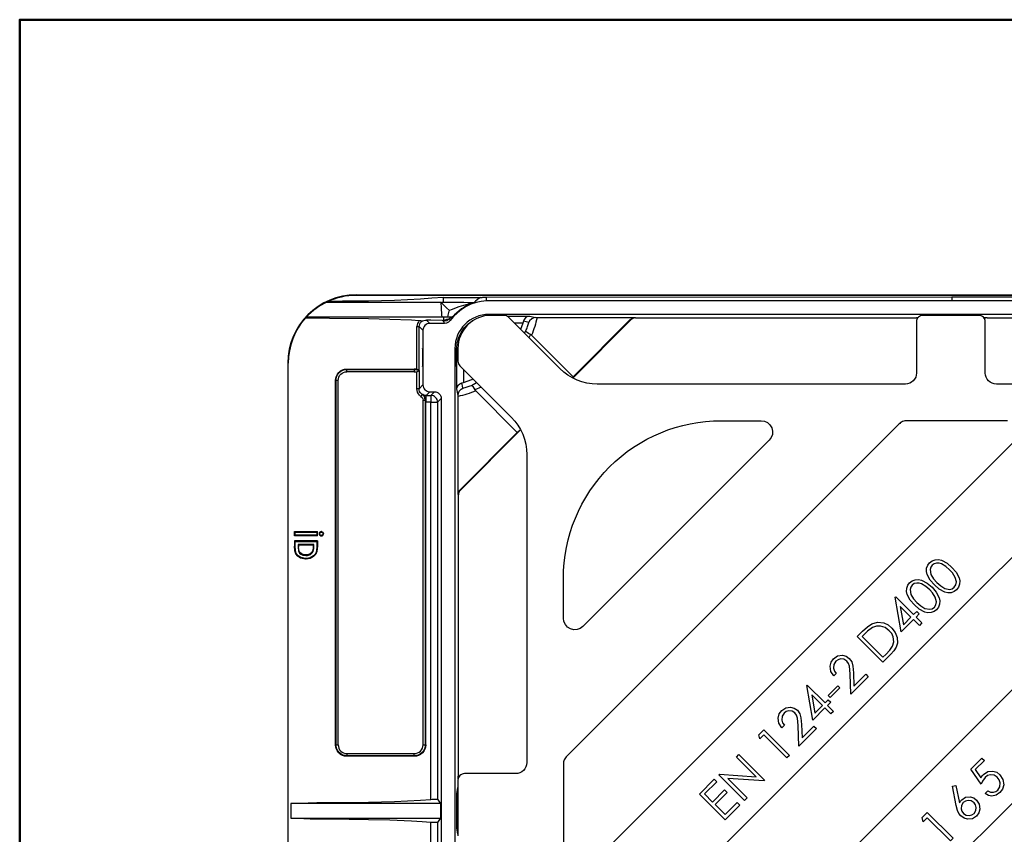
# Model space of a CAD drawing. Units: millimetres. Extents: x 0.2 to 16.4, y 0.2 to 11.5.
# Drawn here: x 0.2 to 4.5, y 8 to 11.5 of the extents above; entities that cross this region are included whole.
import ezdxf

# ---------------------------------------------------------------- set-up
doc = ezdxf.new("R2010")
doc.units = ezdxf.units.MM
doc.layers.add('PDF_Geometry', color=7, linetype='Continuous')

msp = doc.modelspace()

# ---------------------------------------------------------------- linework, layer by layer
at = {"layer": 'PDF_Geometry', "color": 9, "lineweight": 50, "true_color": 0xc0c0c0}
msp.add_lwpolyline([(16.3803, 0.2016), (0.2034, 0.2016), (0.2034, 11.5171), (16.3803, 11.5171)], close=True, dxfattribs=at)
at = {"layer": 'PDF_Geometry', "lineweight": 25}
for points in [[(2.0234, 10.2954), (1.9702, 10.2954), (1.917, 10.2954), (1.8971, 10.2954), (1.8697, 10.2954), (1.8351, 10.2954), (1.7943, 10.2954), (1.7346, 10.2954), (1.6681, 10.2954), (1.5977, 10.2954), (1.5269, 10.2954), (1.4997, 10.2802), (1.4741, 10.2621), (1.4506, 10.2414), (1.4409, 10.2314)], [(2.0336, 10.3159), (1.9836, 10.3134), (1.9337, 10.31), (1.8779, 10.3062), (1.822, 10.304), (1.7101, 10.3013), (1.5982, 10.3002), (1.5334, 10.2996), (1.5269, 10.2954)], [(1.5334, 10.2996), (1.548, 10.306), (1.563, 10.3115), (1.5782, 10.3162), (1.5937, 10.32), (1.6094, 10.3231), (1.6252, 10.3252), (1.6411, 10.3265), (1.6571, 10.327), (1.6571, 10.3285), (6.7998, 10.3285), (6.7998, 10.327), (6.8158, 10.3265), (6.8317, 10.3252), (6.8475, 10.3231), (6.8632, 10.32), (6.8786, 10.3162), (6.8939, 10.3115), (6.9089, 10.306), (6.9235, 10.2996)], [(1.6571, 10.327), (6.7998, 10.327)], [(2.22, 10.3025), (2.1969, 10.3), (2.1743, 10.295), (2.1524, 10.2874), (2.1314, 10.2775), (2.1117, 10.2653), (2.0936, 10.2509), (2.0771, 10.2346), (2.0625, 10.2166), (2.0555, 10.2096), (2.0465, 10.2054), (2.0386, 10.2043), (1.9745, 10.2043), (1.9687, 10.2037), (1.9632, 10.2021), (1.9581, 10.1993), (1.9536, 10.1957), (1.95, 10.1912), (1.9472, 10.1861), (1.9455, 10.1805), (1.945, 10.1748)], [(2.1564, 10.2909), (2.1562, 10.2909), (2.1547, 10.2906), (2.1524, 10.2902), (2.1395, 10.2872), (2.1003, 10.2756), (2.0664, 10.2637), (2.0592, 10.261), (2.0592, 10.2611), (2.0468, 10.2725), (2.0356, 10.2832), (2.0267, 10.292), (2.0238, 10.2949), (2.0234, 10.2954), (2.0277, 10.2959), (2.0317, 10.2963), (2.0329, 10.2965), (2.0335, 10.2966), (2.0336, 10.2966), (2.0582, 10.2965), (2.0826, 10.2963), (2.1213, 10.2958), (2.1412, 10.2954), (2.1592, 10.2949), (2.166, 10.2947)], [(2.0336, 10.2312), (2.0277, 10.2314), (2.0265, 10.2423), (2.0244, 10.2712), (2.0238, 10.2949)], [(2.0336, 10.2966), (2.0336, 10.3159), (2.1943, 10.3159), (2.1974, 10.3164), (2.2006, 10.3169), (2.2037, 10.3173), (2.2069, 10.3176), (2.21, 10.3179), (2.2132, 10.3182), (2.2164, 10.3184), (2.2196, 10.3186)], [(4.2284, 10.3189), (6.2265, 10.3189), (6.2265, 10.3027), (4.2284, 10.3027)], [(2.073, 10.2327), (2.0697, 10.2323), (2.0621, 10.232), (2.0518, 10.2317), (2.0537, 10.2404), (2.0582, 10.2571), (2.0592, 10.261)], [(2.0277, 10.2314), (2.0041, 10.2314), (1.9804, 10.2314), (1.9567, 10.2314), (1.933, 10.2314), (1.9077, 10.2314), (1.8807, 10.2314), (1.8446, 10.2314), (1.8005, 10.2314), (1.7494, 10.2314), (1.6917, 10.2314), (1.6299, 10.2314), (1.5669, 10.2314), (1.5039, 10.2314), (1.4409, 10.2314), (1.4378, 10.2286), (1.4209, 10.2079), (1.406, 10.1857), (1.3932, 10.1623), (1.3826, 10.1378), (1.3742, 10.1124), (1.3682, 10.0864), (1.3646, 10.0599), (1.3634, 10.0332), (1.3618, 10.0332), (1.3618, 6.0273)], [(1.4378, 10.2286), (1.5418, 10.227), (1.7096, 10.2254), (1.8022, 10.2233), (1.8949, 10.2196), (1.9293, 10.2171), (1.9342, 10.2167), (1.9393, 10.2164), (1.942, 10.2163), (1.9433, 10.2163), (1.9437, 10.2163)], [(1.9293, 10.2171), (1.925, 10.2113), (1.9218, 10.2049), (1.9198, 10.1979), (1.9192, 10.1908), (1.9211, 10.1908), (1.9229, 10.1908), (1.9246, 10.1908), (1.9261, 10.1908), (1.9273, 10.1908), (1.9282, 10.1908), (1.9288, 10.1908), (1.929, 10.1908), (1.9296, 10.1969), (1.9315, 10.2028), (1.9346, 10.2081), (1.9387, 10.2127), (1.9437, 10.2163), (1.9491, 10.2176), (1.9562, 10.2184), (1.9603, 10.2185), (1.9745, 10.2043)], [(2.0326, 10.216), (2.0292, 10.2167), (1.9785, 10.218), (1.9603, 10.2185)], [(2.0292, 10.2167), (2.0336, 10.2178)], [(2.0386, 10.2043), (2.0344, 10.2126), (2.0326, 10.216), (2.0372, 10.2154), (2.0483, 10.2165)], [(2.0518, 10.2317), (2.0368, 10.2313), (2.0336, 10.2312), (2.0336, 10.2178), (2.0483, 10.2223), (2.0557, 10.2223)], [(2.0483, 10.2223), (2.0483, 10.2165), (2.0557, 10.2223), (2.0584, 10.2238)], [(2.0961, 10.096), (2.096, 10.096), (2.0932, 10.096), (2.0915, 10.096), (2.0909, 10.096), (2.093, 10.1203), (2.0993, 10.1438), (2.1096, 10.1658), (2.1235, 10.1857), (2.1407, 10.2029), (2.1606, 10.2169), (2.1632, 10.2184)], [(6.2265, 10.2387), (6.2265, 10.2437), (2.2304, 10.2437), (2.2304, 10.2393)], [(2.3087, 10.2356), (2.4049, 10.2356), (2.4328, 10.2299), (2.4377, 10.2299), (2.8613, 10.2299), (2.8632, 10.2282), (4.0759, 10.2282), (4.0785, 10.2299), (4.0834, 10.2299)], [(2.3766, 10.2061), (2.3396, 10.2061)], [(2.4049, 10.2356), (2.4048, 10.2356), (2.397, 10.2341), (2.3876, 10.2284), (2.3825, 10.2222), (2.3789, 10.2139), (2.3766, 10.2061), (2.3668, 10.1788)], [(2.4328, 10.2299), (2.4239, 10.2287), (2.4148, 10.2245), (2.4057, 10.2159), (2.4021, 10.2092), (2.4021, 10.2091), (2.397, 10.2102), (2.379, 10.2139), (2.3789, 10.2139)], [(2.4377, 10.2299), (2.4354, 10.2202), (2.433, 10.2105), (2.4303, 10.2009), (2.4274, 10.1913), (2.4243, 10.1818), (2.421, 10.1724), (2.4175, 10.1631), (2.4137, 10.1538), (2.4091, 10.1571), (2.401, 10.1615), (2.3947, 10.1658), (2.3907, 10.1697), (2.3896, 10.1725), (2.3896, 10.1725), (2.3913, 10.177), (2.393, 10.1815), (2.3947, 10.1861), (2.3962, 10.1907), (2.3978, 10.1952), (2.3993, 10.1999), (2.4007, 10.2045), (2.4021, 10.2091)], [(2.5933, 9.9742), (2.8404, 10.2213), (2.8423, 10.2196), (2.5915, 9.9687)], [(2.8404, 10.2213), (2.8449, 10.225), (2.85, 10.2277), (2.8555, 10.2294), (2.8613, 10.2299)], [(2.8632, 10.2282), (2.8574, 10.2276), (2.8519, 10.226), (2.8468, 10.2232), (2.8423, 10.2196)], [(4.0816, 10.2277), (4.0759, 10.2282)], [(4.0785, 10.2299), (4.0831, 10.2296)], [(4.3664, 10.2299), (4.3784, 10.2299), (4.381, 10.2282), (5.7051, 10.2282), (5.707, 10.2299), (6.047, 10.2299), (6.0723, 10.2351), (6.1402, 10.2351)], [(4.3679, 10.228), (4.3727, 10.2294), (4.3784, 10.2299)], [(4.381, 10.2282), (4.3752, 10.2276), (4.3697, 10.226), (4.3694, 10.2258)], [(1.9568, 8.3834), (1.9558, 8.3738), (1.953, 8.3646), (1.9485, 8.3561), (1.9424, 8.3486), (1.9349, 8.3425), (1.9264, 8.338), (1.9172, 8.3352), (1.9076, 8.3342), (1.6164, 8.3342), (1.6068, 8.3352), (1.5976, 8.338), (1.5891, 8.3425), (1.5816, 8.3486), (1.5755, 8.3561), (1.571, 8.3646), (1.5682, 8.3738), (1.5672, 8.3834), (1.5672, 9.9582), (1.5682, 9.9679), (1.571, 9.9771), (1.5755, 9.9856), (1.5816, 9.993), (1.5891, 9.9992), (1.5976, 10.0037), (1.6068, 10.0065), (1.6164, 10.0075), (1.9076, 10.0075), (1.9076, 10.0057), (1.9103, 10.0056), (1.913, 10.0054), (1.9156, 10.005), (1.9183, 10.0044), (1.9209, 10.0038), (1.9235, 10.0029), (1.926, 10.0019), (1.9284, 10.0008), (1.9285, 10.0009), (1.9288, 10.0026), (1.929, 10.0035), (1.929, 10.1908), (1.945, 10.1748), (1.945, 9.9386), (1.9455, 9.9328), (1.9472, 9.9273), (1.95, 9.9222), (1.9536, 9.9177), (1.9581, 9.914), (1.9632, 9.9113), (1.9687, 9.9096), (1.9745, 9.909), (1.9942, 9.909), (2, 9.9085), (2.0055, 9.9068), (2.0106, 9.9041), (2.0151, 9.9004), (2.0187, 9.8959), (2.0215, 9.8908), (2.0232, 9.8853), (2.0237, 9.8795), (2.0237, 6.1)], [(1.9192, 10.0061), (1.9192, 10.1908)], [(2.3838, 10.1619), (2.3896, 10.1725)], [(2.4091, 10.1571), (2.4027, 10.143)], [(2.4137, 10.1538), (2.5933, 9.9742), (2.589, 9.97)], [(2.0965, 8.2358), (2.0965, 8.248), (2.0982, 8.2506), (2.0982, 9.4633), (2.0965, 9.4652), (2.0965, 9.8888), (2.0965, 9.8937), (2.0909, 9.9215), (2.0909, 10.096), (2.0845, 10.096), (2.0846, 10.094), (2.0847, 10.0909), (2.0848, 10.0867), (2.0849, 10.0815), (2.0849, 10.0756), (2.085, 10.0691), (2.085, 10.0623), (2.085, 10.0553), (2.085, 10.0483), (2.0849, 10.0417), (2.0849, 10.0355), (2.0848, 10.0301), (2.0847, 10.0255), (2.0846, 10.0219), (2.0845, 10.0195), (2.0844, 10.0182), (2.0843, 10.0182), (2.0841, 10.0195), (2.084, 10.0219), (2.0839, 10.0255), (2.0838, 10.0301), (2.0837, 10.0355), (2.0837, 10.0417), (2.0837, 10.0483), (2.0836, 10.0553), (2.0836, 10.0623), (2.0837, 10.0691), (2.0837, 10.0756), (2.0838, 10.0815), (2.0839, 10.0867), (2.084, 10.0909), (2.0841, 10.094), (2.0842, 10.096), (2.0828, 10.096), (2.0828, 6.1)], [(2.0842, 10.096), (2.0844, 10.0965), (2.0845, 10.096)], [(1.3634, 6.0273), (1.3634, 10.0332)], [(1.5672, 9.9582), (1.569, 9.9582), (1.5699, 9.9675), (1.5726, 9.9764), (1.577, 9.9846), (1.5829, 9.9918), (1.5901, 9.9977), (1.5983, 10.002), (1.6072, 10.0048), (1.6164, 10.0057), (1.6164, 10.0075)], [(1.5788, 9.9582), (1.577, 9.9582), (1.5753, 9.9582), (1.5736, 9.9582), (1.5722, 9.9582), (1.571, 9.9582), (1.57, 9.9582), (1.5693, 9.9582), (1.569, 9.9582), (1.569, 8.3834), (1.5693, 8.3834), (1.57, 8.3834), (1.571, 8.3834), (1.5722, 8.3834), (1.5736, 8.3834), (1.5753, 8.3834), (1.577, 8.3834), (1.5788, 8.3834), (1.5788, 9.9582), (1.5796, 9.9656), (1.5817, 9.9726), (1.5852, 9.9791), (1.5898, 9.9848), (1.5955, 9.9895), (1.602, 9.993), (1.6091, 9.9951), (1.6164, 9.9959), (1.6164, 9.9977), (1.6164, 9.9994), (1.6164, 10.001), (1.6164, 10.0025), (1.6164, 10.0037), (1.6164, 10.0047), (1.6164, 10.0053), (1.6164, 10.0057), (1.9076, 10.0057), (1.9076, 10.0053), (1.9076, 10.0047), (1.9076, 10.0037), (1.9076, 10.0025), (1.9076, 10.001), (1.9076, 9.9994), (1.9076, 9.9977), (1.9076, 9.9959), (1.909, 9.9958), (1.9104, 9.9958), (1.9118, 9.9956), (1.9132, 9.9954), (1.9146, 9.9952), (1.9159, 9.9949), (1.9173, 9.9946), (1.9186, 9.9942)], [(1.9076, 9.9959), (1.6164, 9.9959)], [(1.929, 10.0035), (1.9285, 10.0034), (1.9271, 10.0038), (1.9249, 10.0045), (1.922, 10.0053), (1.9192, 10.0061), (1.9177, 10.0064), (1.9163, 10.0067), (1.9149, 10.0069), (1.9134, 10.0071), (1.912, 10.0073), (1.9105, 10.0074), (1.909, 10.0074), (1.9076, 10.0075)], [(1.9745, 9.909), (1.9589, 9.8934), (1.9538, 9.8938), (1.9489, 9.8951), (1.9443, 9.8972), (1.9434, 9.8973), (1.9426, 9.8973), (1.9417, 9.8974), (1.9372, 9.9011), (1.9335, 9.9056), (1.9307, 9.9107), (1.9291, 9.9163), (1.9285, 9.9221), (1.9283, 9.9221), (1.9277, 9.9221), (1.9268, 9.9221), (1.9255, 9.9221), (1.9241, 9.9221), (1.9224, 9.9221), (1.9205, 9.9221), (1.9186, 9.9221), (1.9186, 9.9942), (1.9187, 9.9942), (1.9213, 9.9961), (1.9242, 9.9981), (1.9263, 9.9995), (1.9277, 10.0004), (1.9284, 10.0008)], [(1.9285, 10.0009), (1.9285, 9.9221), (1.945, 9.9386)], [(2.1204, 10.0052), (2.1204, 9.9499)], [(2.0909, 9.9215), (2.0909, 9.9216), (2.0923, 9.9295), (2.098, 9.9389), (2.1042, 9.944), (2.1125, 9.9475), (2.1204, 9.9499), (2.1557, 9.9629), (2.1605, 9.965)], [(1.9363, 9.8892), (1.9303, 9.8941), (1.9253, 9.9001), (1.9217, 9.9069), (1.9194, 9.9143), (1.9186, 9.9221)], [(1.9786, 8.1477), (1.9786, 9.8639), (1.9842, 9.8639), (1.9897, 9.8639), (1.9948, 9.8639), (1.9992, 9.8639), (2.0029, 9.8639), (2.0057, 9.8639), (2.0074, 9.8639), (2.0081, 9.8639), (2.0075, 9.8696), (2.0058, 9.8752), (2.0031, 9.8803), (1.9994, 9.8847), (1.995, 9.8884), (1.9898, 9.8911), (1.9843, 9.8928), (1.9786, 9.8934), (1.9942, 9.909)], [(2.0965, 9.8937), (2.0978, 9.9026), (2.1019, 9.9117), (2.1105, 9.9207), (2.1173, 9.9244), (2.1174, 9.9244), (2.1136, 9.9424), (2.1125, 9.9474), (2.1125, 9.9475)], [(2.1174, 9.9244), (2.122, 9.9258), (2.1266, 9.9272), (2.1312, 9.9287), (2.1358, 9.9302), (2.1404, 9.9318), (2.1449, 9.9334), (2.1494, 9.9351), (2.1539, 9.9369), (2.154, 9.9369), (2.1567, 9.9358), (2.1607, 9.9318), (2.165, 9.9255), (2.1693, 9.9174), (2.1727, 9.9127), (2.1634, 9.909), (2.1541, 9.9054), (2.1446, 9.9021), (2.1351, 9.899), (2.1256, 9.8962), (2.1159, 9.8935), (2.1062, 9.891), (2.0965, 9.8888)], [(2.1539, 9.9369), (2.1767, 9.9489)], [(2.1957, 9.9298), (2.1693, 9.9174)], [(2.3655, 9.7468), (2.3522, 9.7331), (2.1727, 9.9127)], [(1.6164, 8.3458), (1.9076, 8.3458), (1.9149, 8.3466), (1.922, 8.3487), (1.9285, 8.3522), (1.9342, 8.3569), (1.9388, 8.3625), (1.9423, 8.369), (1.9445, 8.3761), (1.9452, 8.3834), (1.9452, 9.8728), (1.947, 9.8728), (1.9487, 9.8728), (1.9504, 9.8728), (1.9518, 9.8728), (1.9531, 9.8728), (1.954, 9.8728), (1.9547, 9.8728), (1.955, 9.8728), (1.955, 8.3834), (1.9568, 8.3834), (1.9568, 9.8639)], [(1.9443, 9.8972), (1.9443, 9.8972), (1.9467, 9.8956), (1.9533, 9.8876), (1.9561, 9.8799), (1.9569, 9.8722), (1.9559, 9.8724), (1.955, 9.8728), (1.9533, 9.8825), (1.9486, 9.8912), (1.9417, 9.8974), (1.9416, 9.8972), (1.9413, 9.8967), (1.9408, 9.896), (1.9401, 9.8949), (1.9393, 9.8937), (1.9384, 9.8923), (1.9374, 9.8908), (1.9363, 9.8892), (1.9409, 9.885), (1.9441, 9.8793), (1.9452, 9.8728)], [(1.9569, 9.8722), (1.9568, 9.8639), (1.9578, 9.8639), (1.9589, 9.8639), (1.9589, 9.8696), (1.9589, 9.875), (1.9589, 9.8801), (1.9589, 9.8846), (1.9589, 9.8882), (1.9589, 9.891), (1.9589, 9.8927), (1.9589, 9.8934), (1.9786, 9.8934), (1.9786, 9.8927), (1.9786, 9.891), (1.9786, 9.8882), (1.9786, 9.8846), (1.9786, 9.8801), (1.9786, 9.875), (1.9786, 9.8696), (1.9786, 9.8639), (1.9589, 9.8639)], [(2.0237, 9.8795), (2.0081, 9.8639), (2.0081, 8.1485), (2.0138, 8.1396), (2.0203, 8.13), (2.0203, 8.066), (2.0138, 8.0564), (2.0081, 8.0475), (2.0081, 6.1), (2.0074, 6.1), (2.0057, 6.1), (2.0029, 6.1), (1.9992, 6.1), (1.9948, 6.1), (1.9897, 6.1), (1.9842, 6.1), (1.9786, 6.1), (1.9786, 8.0483)], [(4.4695, 9.7841), (4.0354, 9.7841), (4.0305, 9.7838), (4.0257, 9.7831), (4.021, 9.7819), (4.0164, 9.7803), (4.012, 9.7782), (4.0079, 9.7757), (4.004, 9.7728), (4.0004, 9.7696), (2.566, 8.3352), (2.5628, 8.3316), (2.5599, 8.3277), (2.5574, 8.3236), (2.5553, 8.3192), (2.5537, 8.3146), (2.5525, 8.3099), (2.5518, 8.3051), (2.5515, 8.3002), (2.5515, 7.8661)], [(2.3522, 9.7331), (2.1052, 9.4861), (2.1069, 9.4841), (2.3669, 9.7441)], [(5.0646, 9.7696), (2.566, 7.271), (2.5628, 7.2674), (2.5599, 7.2635), (2.5574, 7.2593), (2.5553, 7.2549), (2.5537, 7.2504), (2.5525, 7.2457), (2.5518, 7.2409), (2.5515, 7.236), (2.5515, 6.8019), (2.5537, 6.7875), (2.5599, 6.7744), (2.5696, 6.7636), (2.5821, 6.7562), (2.5962, 6.7526), (2.6107, 6.7534), (2.6244, 6.7583), (2.636, 6.7669), (5.5687, 9.6996)], [(2.636, 7.8311), (4.5045, 9.6996)], [(2.0965, 9.4652), (2.0971, 9.4709), (2.0988, 9.4765), (2.1015, 9.4816), (2.1052, 9.4861)], [(2.1069, 9.4841), (2.1032, 9.4797), (2.1005, 9.4746), (2.0988, 9.469), (2.0982, 9.4633)], [(5.8137, 9.4545), (2.8811, 6.5219), (2.8724, 6.5102), (2.8675, 6.4965), (2.8668, 6.482), (2.8704, 6.4679), (2.8778, 6.4554), (2.8886, 6.4457), (2.9017, 6.4395), (2.9161, 6.4373), (3.3502, 6.4373), (3.355, 6.4376), (3.3598, 6.4383), (3.3646, 6.4395), (3.3691, 6.4411), (3.3735, 6.4432), (3.3777, 6.4457), (3.3816, 6.4486), (3.3852, 6.4518), (5.8838, 8.9504)], [(1.3932, 9.3025), (1.3906, 9.305), (1.489, 9.305)], [(1.3932, 9.29), (1.3906, 9.2874), (1.3906, 9.305)], [(1.489, 9.2874), (1.3906, 9.2874)], [(1.4864, 9.29), (1.489, 9.2874), (1.489, 9.305), (1.4864, 9.3025)], [(1.4992, 9.2956), (1.4996, 9.2981), (1.5009, 9.3002), (1.5028, 9.3017), (1.505, 9.3024), (1.5061, 9.3025), (1.5061, 9.3035), (1.5061, 9.305), (1.5052, 9.305), (1.5021, 9.3042), (1.4994, 9.3024), (1.4973, 9.2994), (1.4966, 9.2956)], [(1.5061, 9.305), (1.5099, 9.3043), (1.5128, 9.3022), (1.5147, 9.2995), (1.5155, 9.2964), (1.5155, 9.2956)], [(1.5061, 9.3025), (1.5085, 9.302), (1.5107, 9.3006), (1.5121, 9.2989), (1.5128, 9.297), (1.5129, 9.2956)], [(1.5061, 9.2861), (1.5067, 9.2862), (1.5099, 9.2869), (1.5125, 9.2887), (1.5147, 9.2917), (1.5155, 9.2956), (1.5139, 9.2956), (1.5129, 9.2956), (1.5123, 9.2927), (1.5107, 9.2905), (1.5088, 9.2892), (1.5064, 9.2887), (1.5061, 9.2887)], [(1.3932, 9.2621), (1.3906, 9.2647), (1.3906, 9.2421), (1.3919, 9.2421), (1.3932, 9.2421)], [(1.4864, 9.2621), (1.489, 9.2647), (1.3906, 9.2647)], [(1.4384, 9.189), (1.4384, 9.1877), (1.4384, 9.1864), (1.4166, 9.1906), (1.4043, 9.1982), (1.3953, 9.2096), (1.3915, 9.2225), (1.3906, 9.2421)], [(1.4739, 9.2496), (1.4057, 9.2496), (1.4057, 9.2378)], [(1.4057, 9.2496), (1.4082, 9.247), (1.4082, 9.2378)], [(1.4713, 9.247), (1.4082, 9.247)], [(1.4864, 9.2424), (1.4877, 9.2424), (1.489, 9.2424), (1.4868, 9.2192), (1.4818, 9.2071), (1.4729, 9.1975), (1.4576, 9.1893), (1.4409, 9.1865), (1.4384, 9.1864)], [(1.4653, 9.2116), (1.4702, 9.219), (1.4735, 9.2319), (1.4739, 9.2402), (1.4726, 9.2403), (1.4713, 9.2403), (1.4711, 9.2336), (1.4682, 9.2209), (1.4634, 9.2134)], [(1.4739, 9.2402), (1.4739, 9.2496), (1.4713, 9.247), (1.4713, 9.2403)], [(1.489, 9.2647), (1.489, 9.2424)], [(1.4387, 9.2015), (1.4467, 9.2021), (1.4586, 9.2063), (1.4653, 9.2116), (1.4644, 9.2125), (1.4634, 9.2134), (1.4574, 9.2086), (1.4509, 9.2057), (1.4387, 9.2041)], [(1.5788, 8.3834), (1.5796, 8.3761), (1.5817, 8.369), (1.5852, 8.3625), (1.5898, 8.3569), (1.5955, 8.3522), (1.602, 8.3487), (1.6091, 8.3466), (1.6164, 8.3458), (1.6164, 8.344), (1.6164, 8.3423), (1.6164, 8.3406), (1.6164, 8.3392), (1.6164, 8.338), (1.6164, 8.337), (1.6164, 8.3364), (1.6164, 8.336), (1.6072, 8.3369), (1.5983, 8.3396), (1.5901, 8.344), (1.5829, 8.3499), (1.577, 8.3571), (1.5726, 8.3653), (1.5699, 8.3742), (1.569, 8.3834), (1.5672, 8.3834)], [(1.9452, 8.3834), (1.947, 8.3834), (1.9487, 8.3834), (1.9504, 8.3834), (1.9518, 8.3834), (1.9531, 8.3834), (1.954, 8.3834), (1.9547, 8.3834), (1.955, 8.3834), (1.9541, 8.3742), (1.9514, 8.3653), (1.947, 8.3571), (1.9411, 8.3499), (1.9339, 8.344), (1.9257, 8.3396), (1.9168, 8.3369), (1.9076, 8.336), (1.9076, 8.3364), (1.9076, 8.337), (1.9076, 8.338), (1.9076, 8.3392), (1.9076, 8.3406), (1.9076, 8.3423), (1.9076, 8.344), (1.9076, 8.3458)], [(1.9076, 8.3342), (1.9076, 8.336), (1.6164, 8.336), (1.6164, 8.3342)], [(2.0982, 8.2506), (2.0988, 8.2448), (2.0991, 8.2436)], [(2.0976, 8.24), (2.0971, 8.2422), (2.0965, 8.248)], [(2.0909, 8.173), (2.0961, 8.1991)], [(2.0961, 8.0379), (2.096, 8.0379), (2.0932, 8.0332), (2.0915, 8.0282), (2.0909, 8.023), (2.0909, 8.173), (2.0915, 8.1678), (2.0932, 8.1628), (2.096, 8.1582), (2.0961, 8.1581)], [(1.3741, 8.13), (1.4861, 8.1344), (1.5982, 8.1349), (1.7101, 8.136), (1.822, 8.1387), (1.8779, 8.1409), (1.9337, 8.1446), (1.9786, 8.1477), (1.9846, 8.1481), (1.9938, 8.1485), (2.0013, 8.1487), (2.0062, 8.1487), (2.0081, 8.1485)], [(2.0203, 8.13), (2.0027, 8.13), (1.9851, 8.13), (1.9676, 8.13), (1.95, 8.13), (1.9324, 8.13), (1.9146, 8.13), (1.889, 8.13), (1.8538, 8.13), (1.8097, 8.13), (1.7578, 8.13), (1.6997, 8.13), (1.6359, 8.13), (1.5704, 8.13), (1.505, 8.13), (1.4396, 8.13), (1.3741, 8.13), (1.3741, 8.066)], [(2.0081, 8.0475), (2.0074, 8.0473), (2.0036, 8.0473), (1.997, 8.0474), (1.9883, 8.0478), (1.9786, 8.0483), (1.9411, 8.0508), (1.8949, 8.0543), (1.8022, 8.0579), (1.7096, 8.0601), (1.5418, 8.0617), (1.4579, 8.0624), (1.3741, 8.066), (1.4396, 8.066), (1.505, 8.066), (1.5704, 8.066), (1.6359, 8.066), (1.6997, 8.066), (1.7578, 8.066), (1.8097, 8.066), (1.8538, 8.066), (1.889, 8.066), (1.9146, 8.066), (1.9324, 8.066), (1.95, 8.066), (1.9676, 8.066), (1.9851, 8.066), (2.0027, 8.066), (2.0203, 8.066)], [(2.0961, 7.9969), (2.0909, 8.023)]]:
    msp.add_lwpolyline(points, dxfattribs=at)
for points in [[(2.1943, 10.3159, 0.08876), (2.166, 10.2947), (2.1645, 10.294), (2.1598, 10.2922), (2.1565, 10.2909), (2.1564, 10.2909), (2.1445, 10.2859), (2.133, 10.2803), (2.1218, 10.2739), (2.1111, 10.2669), (2.1008, 10.2592), (2.091, 10.251), (2.0817, 10.2421), (2.073, 10.2327), (2.0657, 10.2283), (2.0584, 10.2238), (2.059, 10.2228), (2.0612, 10.2189), (2.0625, 10.2166)], [(5.752, 9.9425), (4.4212, 9.9425), (4.4117, 9.9434), (4.4027, 9.9461), (4.3944, 9.9504), (4.3872, 9.9563), (4.3814, 9.9635), (4.377, 9.9718), (4.3743, 9.9808), (4.3734, 9.9903), (4.3734, 10.2109), (4.3729, 10.2165), (4.3713, 10.222), (4.3687, 10.2269), (4.3651, 10.2313), (4.3608, 10.2348), (4.3558, 10.2374), (4.3504, 10.239), (4.3447, 10.2395), (4.1051, 10.2395), (4.0994, 10.239), (4.0939, 10.2374), (4.089, 10.2348), (4.0847, 10.2313), (4.0811, 10.2269), (4.0785, 10.222), (4.0769, 10.2165), (4.0764, 10.2109), (4.0764, 9.9903), (4.0755, 9.9808), (4.0728, 9.9718), (4.0684, 9.9635), (4.0626, 9.9563), (4.0553, 9.9504), (4.0471, 9.9461), (4.038, 9.9434), (4.0286, 9.9425), (2.6977, 9.9425), (2.6754, 9.9436), (2.6532, 9.9469), (2.6315, 9.9523), (2.6103, 9.9599), (2.5901, 9.9695), (2.5709, 9.981), (2.5529, 9.9943), (2.5362, 10.0094), (2.3145, 10.2311), (2.3102, 10.2347), (2.3052, 10.2374), (2.2998, 10.239), (2.2942, 10.2395), (2.2395, 10.2395, 0.421736), (2.0961, 10.0961), (2.0961, 10.0414), (2.0966, 10.0358), (2.0982, 10.0304), (2.1009, 10.0254), (2.1045, 10.0211), (2.3262, 9.7994), (2.3413, 9.7827), (2.3546, 9.7647), (2.3661, 9.7455), (2.3757, 9.7253), (2.3833, 9.7041), (2.3887, 9.6824), (2.392, 9.6602), (2.3931, 9.6379), (2.3931, 8.307), (2.3922, 8.2976), (2.3895, 8.2885), (2.3852, 8.2803), (2.3793, 8.273), (2.3721, 8.2672), (2.3638, 8.2628), (2.3548, 8.2601), (2.3453, 8.2592), (2.1247, 8.2592), (2.1191, 8.2587), (2.1136, 8.2571), (2.1087, 8.2545), (2.1043, 8.2509), (2.1008, 8.2466), (2.0982, 8.2417), (2.0966, 8.2362), (2.0961, 8.2305), (2.0961, 7.9909)]]:
    msp.add_lwpolyline(points, format="xyb", dxfattribs=at)
for points in [[(4.2284, 10.3189), (4.2284, 10.3027), (2.22, 10.3025), (2.2196, 10.3186)], [(1.9441, 10.0575), (1.9441, 10.0643), (1.9441, 10.0709), (1.944, 10.0771), (1.944, 10.0828), (1.9439, 10.0876), (1.9438, 10.0916), (1.9437, 10.0944), (1.9436, 10.0962), (1.9434, 10.0968), (1.9433, 10.0962), (1.9432, 10.0944), (1.9431, 10.0916), (1.943, 10.0876), (1.9429, 10.0828), (1.9428, 10.0771), (1.9428, 10.0709), (1.9428, 10.0643), (1.9427, 10.0575), (1.9428, 10.0506), (1.9428, 10.044), (1.9428, 10.0378), (1.9429, 10.0322), (1.943, 10.0273), (1.9431, 10.0234), (1.9432, 10.0205), (1.9433, 10.0187), (1.9434, 10.0181), (1.9436, 10.0187), (1.9437, 10.0205), (1.9438, 10.0234), (1.9439, 10.0273), (1.944, 10.0322), (1.944, 10.0378), (1.9441, 10.044), (1.9441, 10.0506)], [(1.4864, 9.3025), (1.4864, 9.29), (1.3932, 9.29), (1.3932, 9.3025)], [(1.4966, 9.2956), (1.4966, 9.2948), (1.4974, 9.2917), (1.4992, 9.289), (1.5022, 9.2869), (1.5061, 9.2861), (1.5061, 9.2877), (1.5061, 9.2887), (1.503, 9.2894), (1.5009, 9.291), (1.4996, 9.2929), (1.4992, 9.2952), (1.4992, 9.2956), (1.4981, 9.2956)], [(1.4864, 9.2621), (1.4864, 9.2424), (1.4846, 9.221), (1.4802, 9.2094), (1.4719, 9.2001), (1.4576, 9.1921), (1.4418, 9.1891), (1.4384, 9.189), (1.4177, 9.1929), (1.4061, 9.2), (1.3976, 9.2107), (1.3941, 9.2228), (1.3932, 9.2421), (1.3932, 9.2621)], [(1.4387, 9.2041), (1.4272, 9.2056), (1.4184, 9.2098), (1.4136, 9.2143), (1.4104, 9.2201), (1.4082, 9.2378), (1.4057, 9.2378), (1.4077, 9.2201), (1.4117, 9.2125), (1.4182, 9.2068), (1.4263, 9.2031), (1.4387, 9.2015), (1.4387, 9.2028)], [(4.1329, 9.1703), (4.144, 9.1786), (4.1569, 9.1832), (4.1707, 9.184), (4.1843, 9.1813), (4.2087, 9.1686), (4.2296, 9.1504), (4.2477, 9.1296), (4.2605, 9.1051), (4.2632, 9.0916), (4.2623, 9.0778), (4.2577, 9.0649), (4.2494, 9.0538), (4.2384, 9.0456), (4.2255, 9.041), (4.2119, 9.0404), (4.1985, 9.0434), (4.1745, 9.0566), (4.1539, 9.0748), (4.1357, 9.0954), (4.1225, 9.1193), (4.1195, 9.1327), (4.1202, 9.1464), (4.1247, 9.1593)], [(4.1647, 9.085), (4.1808, 9.0704), (4.1991, 9.0588), (4.2203, 9.0553), (4.2308, 9.0581), (4.2397, 9.0642), (4.2467, 9.075), (4.249, 9.0877), (4.2438, 9.1072), (4.2315, 9.1264), (4.2194, 9.1398), (4.2032, 9.1542), (4.1845, 9.1652), (4.1741, 9.1685), (4.1633, 9.169), (4.1528, 9.1662), (4.1439, 9.1601), (4.1377, 9.1512), (4.1349, 9.1407), (4.1384, 9.1195), (4.15, 9.1011)], [(4.0678, 8.9886), (4.0496, 9.0092), (4.0363, 9.0331), (4.0333, 9.0465), (4.034, 9.0602), (4.0386, 9.0731), (4.0468, 9.0841), (4.0578, 9.0924), (4.0708, 9.0971), (4.0846, 9.0979), (4.0981, 9.0951), (4.1226, 9.0824), (4.1435, 9.0643), (4.1616, 9.0434), (4.1743, 9.019), (4.177, 9.0054), (4.1762, 8.9917), (4.1715, 8.9787), (4.1632, 8.9676), (4.1523, 8.9594), (4.1394, 8.9549), (4.1257, 8.9543), (4.1123, 8.9572), (4.0883, 8.9704)], [(4.1536, 8.9781), (4.1605, 8.9889), (4.1628, 9.0015), (4.1576, 9.021), (4.1453, 9.0403), (4.1333, 9.0537), (4.117, 9.068), (4.0983, 9.0791), (4.0879, 9.0823), (4.0771, 9.0828), (4.0666, 9.08), (4.0577, 9.0739), (4.0515, 9.065), (4.0487, 9.0545), (4.0522, 9.0333), (4.0638, 9.015), (4.0785, 8.9989), (4.0946, 8.9842), (4.1129, 8.9726), (4.1342, 8.9691), (4.1447, 8.9719)], [(3.9842, 9.0215), (3.9864, 9.0238), (4.0637, 8.9465), (4.0771, 8.9599), (4.0877, 8.9493), (4.0743, 8.9359), (4.1001, 8.9101), (4.089, 8.899), (4.0632, 8.9248), (4.0103, 8.8718)], [(4.0526, 8.9354), (4.0064, 8.9816), (4.02, 8.9028)], [(3.9307, 8.7407), (3.8198, 8.8516), (3.8428, 8.8746), (3.8641, 8.8941), (3.8829, 8.9067), (3.9086, 8.9137), (3.9349, 8.9104), (3.9538, 8.9014), (3.9701, 8.8882), (3.9847, 8.8694), (3.9933, 8.8472), (3.9943, 8.8235), (3.9887, 8.8057), (3.9785, 8.79), (3.966, 8.776)], [(3.8412, 8.8514), (3.9309, 8.7618), (3.9437, 8.7746), (3.9611, 8.7932), (3.9727, 8.8094), (3.9785, 8.8291), (3.9762, 8.8496), (3.9693, 8.8642), (3.959, 8.8768), (3.9413, 8.8902), (3.9203, 8.897), (3.9029, 8.8964), (3.8866, 8.8904), (3.8647, 8.8741), (3.8491, 8.8593)], [(3.7753, 8.7458), (3.763, 8.7535), (3.7486, 8.7547), (3.7376, 8.7514), (3.7284, 8.7447), (3.7196, 8.7309), (3.7182, 8.7147), (3.7224, 8.7026), (3.7297, 8.692), (3.7191, 8.6813), (3.7065, 8.7007), (3.7032, 8.7235), (3.7078, 8.7411), (3.7185, 8.7558), (3.7358, 8.7676), (3.7564, 8.7705), (3.7724, 8.7664), (3.7858, 8.7569), (3.7964, 8.7417), (3.8013, 8.7238), (3.8038, 8.6947), (3.806, 8.6374), (3.8572, 8.6886), (3.8679, 8.6779), (3.7926, 8.6026), (3.7892, 8.6907), (3.7865, 8.7232), (3.7827, 8.7354)], [(3.6021, 8.6395), (3.6044, 8.6418), (3.6817, 8.5645), (3.6951, 8.5779), (3.7057, 8.5673), (3.6923, 8.5538), (3.7181, 8.5281), (3.707, 8.517), (3.6812, 8.5428), (3.6282, 8.4898)], [(3.7041, 8.5883), (3.6949, 8.5974), (3.7364, 8.6389), (3.7455, 8.6297)], [(3.6244, 8.5996), (3.638, 8.5208), (3.6706, 8.5534)], [(3.5797, 8.4707), (3.5819, 8.4133), (3.6331, 8.4645), (3.6438, 8.4538), (3.5685, 8.3785), (3.5651, 8.4667), (3.5624, 8.4992), (3.5587, 8.5114), (3.5512, 8.5218), (3.539, 8.5294), (3.5245, 8.5307), (3.5136, 8.5274), (3.5044, 8.5206), (3.4956, 8.5069), (3.4942, 8.4907), (3.4983, 8.4785), (3.5057, 8.4679), (3.495, 8.4573), (3.4824, 8.4767), (3.4791, 8.4995), (3.4838, 8.517), (3.4944, 8.5318), (3.5117, 8.5435), (3.5324, 8.5464), (3.5483, 8.5423), (3.5618, 8.5328), (3.5723, 8.5176), (3.5773, 8.4998)], [(3.3954, 8.4272), (3.4172, 8.449), (3.5281, 8.3381), (3.5171, 8.3271), (3.4171, 8.4271), (3.3996, 8.4097)], [(3.3333, 8.1434), (3.2225, 8.2542), (3.2249, 8.2566), (3.3835, 8.2454), (3.2986, 8.3303), (3.3095, 8.3413), (3.4204, 8.2304), (3.4179, 8.2279), (3.261, 8.2386), (3.3448, 8.1548)], [(4.3589, 8.3265), (4.3695, 8.3159), (4.33, 8.2764), (4.3547, 8.2407), (4.3603, 8.2496), (4.3657, 8.2558), (4.3841, 8.2679), (4.4061, 8.2703), (4.4226, 8.2651), (4.4366, 8.2546), (4.4499, 8.2344), (4.4535, 8.2106), (4.4481, 8.1923), (4.4368, 8.177), (4.4208, 8.1659), (4.4017, 8.1624), (4.3867, 8.1653), (4.3733, 8.1728), (4.3847, 8.1842), (4.3964, 8.1787), (4.4093, 8.1785), (4.4189, 8.1819), (4.4271, 8.188), (4.4361, 8.2027), (4.4372, 8.2199), (4.4329, 8.2328), (4.4247, 8.2436), (4.4114, 8.2526), (4.3955, 8.2546), (4.3835, 8.2506), (4.3735, 8.2429), (4.3621, 8.2271), (4.3557, 8.2132), (4.3109, 8.2785)], [(3.1392, 8.1709), (3.2027, 8.2345), (3.2137, 8.2235), (3.1612, 8.1711), (3.1958, 8.1364), (3.2478, 8.1884), (3.2587, 8.1775), (3.2067, 8.1256), (3.2502, 8.082), (3.3022, 8.134), (3.3131, 8.1231), (3.25, 8.06)], [(4.2317, 8.2049), (4.2468, 8.208), (4.2622, 8.1327), (4.2669, 8.1405), (4.2715, 8.146), (4.2884, 8.1567), (4.3083, 8.1585), (4.3234, 8.154), (4.3361, 8.1446), (4.3477, 8.1267), (4.3501, 8.1056), (4.3454, 8.0894), (4.3356, 8.0758), (4.318, 8.0645), (4.2973, 8.0619), (4.2815, 8.0665), (4.2681, 8.0761), (4.2596, 8.0872), (4.2538, 8.0998), (4.2483, 8.121)], [(4.2787, 8.087), (4.2907, 8.0792), (4.3051, 8.0775), (4.316, 8.0804), (4.3252, 8.087), (4.333, 8.0991), (4.3347, 8.1134), (4.3318, 8.1244), (4.3252, 8.1336), (4.3131, 8.1414), (4.2988, 8.1432), (4.2878, 8.1403), (4.2786, 8.1337), (4.2708, 8.1215), (4.2691, 8.1072), (4.272, 8.0963)], [(4.1013, 8.0689), (4.1231, 8.0907), (4.234, 7.9798), (4.223, 7.9688), (4.123, 8.0688), (4.1055, 8.0514)]]:
    msp.add_lwpolyline(points, close=True, dxfattribs=at)
msp.add_lwpolyline([(3.2329, 9.7841), (3.4052, 9.7841), (3.4196, 9.7819), (3.4327, 9.7757), (3.4435, 9.766), (3.451, 9.7535), (3.4545, 9.7394), (3.4538, 9.7249), (3.4489, 9.7112), (3.4402, 9.6996), (2.636, 8.8954), (2.6244, 8.8867), (2.6107, 8.8818), (2.5962, 8.8811), (2.5821, 8.8846), (2.5696, 8.8921), (2.5599, 8.9029), (2.5537, 8.916), (2.5515, 8.9304), (2.5515, 9.1027, -0.414215)], format="xyb", close=True, dxfattribs=at)
for centre, radius, start, end in [((1.6571, 10.0332), 0.2953, 90.0013, 179.9987), ((2.2304, 10.096), 0.1477, 90.0106, 179.9894)]:
    msp.add_arc(centre, radius, start, end, dxfattribs=at)

doc.saveas('drawing.dxf')
